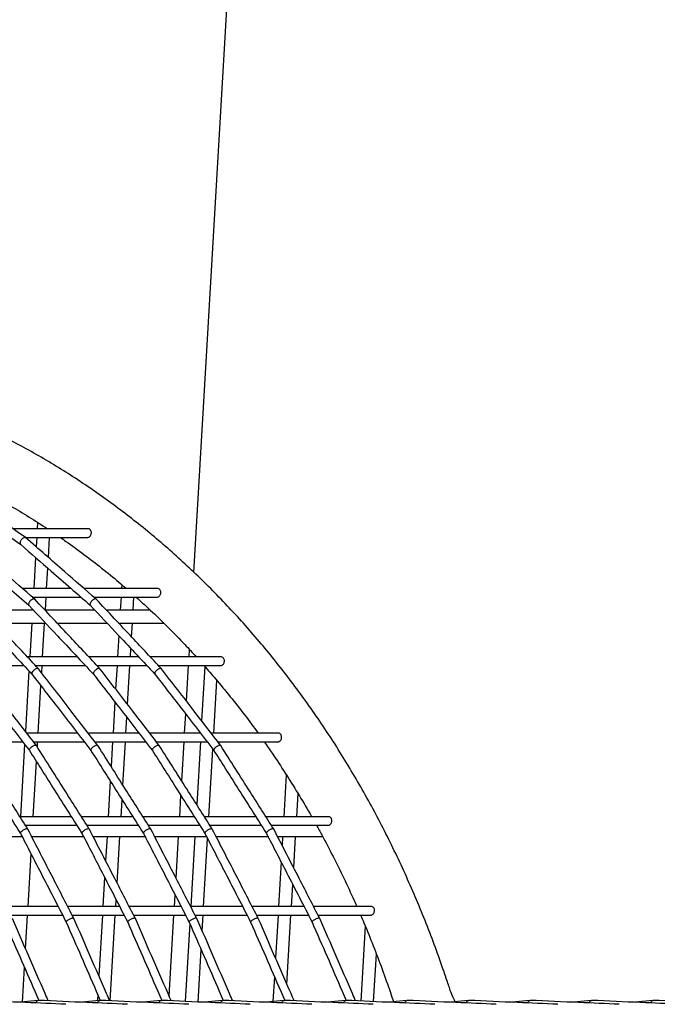
# Model space of a CAD drawing. Units: millimetres. Extents: x -26818 to -11863, y 2849 to 24421.
# Drawn here: x -17807 to -17510, y 22867 to 23326 of the extents above; entities that cross this region are included whole.
import ezdxf

# ---------------------------------------------------------------- set-up
doc = ezdxf.new("R2010")
doc.units = ezdxf.units.MM
doc.header["$PDSIZE"] = -1
doc.layers.add('размер', color=92, linetype='Continuous', lineweight=15)
doc.dimstyles.new('Размер М1.1', dxfattribs={"dimtxt": 300, "dimasz": 200, "dimexe": 1, "dimexo": 1, "dimgap": 50, "dimtad": 1, "dimdec": 0, "dimzin": 0, "dimtxsty": 'Standard', "dimcen": 2.5, "dimazin": 0, "dimtfac": 1, "dimtmove": 0, "dimatfit": 3, "dimfxl": 1, "dimtzin": 0, "dimarcsym": 0})

# ---------------------------------------------------------------- blocks, each defined once
blk = doc.blocks.new('_D_2')
at = {"layer": 'Defpoints', "color": 0, "transparency": 16777216}
for p in [(-17767.9, 24420.69), (-23205.52, 19652.67), (-13938.04, 19652.67)]:
    blk.add_point(p, dxfattribs=at)
at = {"layer": 'размер', "color": 0, "lineweight": -2, "transparency": 16777216}
for p, q in [((-17768.9, 24420.69), (-23206.52, 24420.69)), ((-23205.52, 24220.69), (-23205.52, 19852.67)), ((-13939.04, 19652.67), (-23206.52, 19652.67))]:
    blk.add_line(p, q, dxfattribs=at)
at = {"layer": 'размер', "color": 0, "transparency": 16777216}
for points in [[(-23238.85, 24220.69), (-23172.18, 24220.69), (-23205.52, 24420.69)], [(-23238.85, 19852.67), (-23172.18, 19852.67), (-23205.52, 19652.67)]]:
    blk.add_solid(points, dxfattribs=at)
at = {"layer": 'размер', "color": 0, "transparency": 16777216, "insert": (-23555.52, 22036.68), "char_height": 300, "attachment_point": 2, "rotation": 90}
blk.add_mtext('4700', dxfattribs=at)

msp = doc.modelspace()

# ---------------------------------------------------------------- linework, layer by layer
at = {"color": 7, "linetype": 'Continuous', "lineweight": 25}
for p, q in [((-17726.03, 23067.95), (-17684.37, 23780)), ((-17798.97, 23091.25), (-17799.14, 23088.31)), ((-17775.4, 23088.31), (-17810.43, 23088.31)), ((-17804.75, 23084.31), (-17775.5, 23084.31)), ((-17799.38, 23084.31), (-17799.64, 23079.88)), ((-17793.92, 23074.9), (-17793.37, 23084.31)), ((-17799.93, 23074.91), (-17800.77, 23060.44)), ((-17794.76, 23060.44), (-17794.21, 23069.92)), ((-17783.34, 23060.44), (-17806.03, 23060.44)), ((-17743.03, 23060.44), (-17777.35, 23060.44)), ((-17759.71, 23062.24), (-17759.82, 23060.44)), ((-17801.44, 23056.44), (-17778.76, 23056.44)), ((-17801.01, 23056.44), (-17801.03, 23056.08)), ((-17795.36, 23050.3), (-17795, 23056.44)), ((-17772.76, 23056.44), (-17743.11, 23056.44)), ((-17760.05, 23056.44), (-17760.41, 23050.3)), ((-17754.4, 23050.3), (-17754.04, 23056.44)), ((-17800.88, 23050.3), (-17824.16, 23050.3)), ((-17801.34, 23050.78), (-17801.37, 23050.3)), ((-17772.2, 23050.3), (-17795.48, 23050.3)), ((-17746.35, 23050.3), (-17766.8, 23050.3)), ((-17818.53, 23044.3), (-17795.25, 23044.3)), ((-17801.72, 23044.3), (-17802.64, 23028.55)), ((-17796.63, 23028.55), (-17795.71, 23044.3)), ((-17789.85, 23044.3), (-17766.58, 23044.3)), ((-17761.17, 23044.3), (-17740.12, 23044.3)), ((-17760.76, 23044.3), (-17760.78, 23043.89)), ((-17755.13, 23037.86), (-17754.75, 23044.3)), ((-17761.1, 23038.47), (-17761.68, 23028.55)), ((-17755.67, 23028.55), (-17755.44, 23032.44)), ((-17728.33, 23028.55), (-17728.13, 23031.98)), ((-17780.48, 23028.55), (-17803.75, 23028.55)), ((-17751.8, 23028.55), (-17775.07, 23028.55)), ((-17713.36, 23028.55), (-17746.39, 23028.55)), ((-17828.68, 23024.55), (-17805.4, 23024.55)), ((-17800, 23024.55), (-17776.72, 23024.55)), ((-17797.07, 23021.08), (-17796.86, 23024.55)), ((-17771.32, 23024.55), (-17748.05, 23024.55)), ((-17761.92, 23024.55), (-17762.56, 23013.53)), ((-17756.97, 23006.3), (-17755.91, 23024.55)), ((-17742.64, 23024.55), (-17713.42, 23024.55)), ((-17729.54, 23007.91), (-17728.57, 23024.55)), ((-17720.98, 23024.09), (-17722.47, 22998.75)), ((-17803.02, 23022.01), (-17804.67, 22993.79)), ((-17716.8, 22992.96), (-17715.36, 23017.59)), ((-17798.71, 22992.96), (-17797.42, 23015.08)), ((-17762.91, 23007.53), (-17763.76, 22992.96)), ((-17757.75, 22992.96), (-17757.32, 23000.3)), ((-17730.41, 22992.96), (-17729.89, 23001.91)), ((-17780.33, 22992.96), (-17804.03, 22992.96)), ((-17751.66, 22992.96), (-17775.35, 22992.96)), ((-17722.98, 22992.96), (-17746.67, 22992.96)), ((-17686.67, 22992.96), (-17717.99, 22992.96)), ((-17829.62, 22988.96), (-17805.92, 22988.96)), ((-17805.02, 22987.79), (-17807, 22954.02)), ((-17800.94, 22988.96), (-17777.25, 22988.96)), ((-17799.09, 22986.43), (-17798.95, 22988.96)), ((-17772.26, 22988.96), (-17748.57, 22988.96)), ((-17764, 22988.96), (-17764.68, 22977.38)), ((-17759.17, 22968.7), (-17757.99, 22988.96)), ((-17743.58, 22988.96), (-17719.89, 22988.96)), ((-17731.72, 22970.64), (-17730.65, 22988.96)), ((-17723.04, 22988.96), (-17724.75, 22959.65)), ((-17719.07, 22954.02), (-17717.23, 22985.52)), ((-17714.9, 22988.96), (-17686.73, 22988.96)), ((-17800.99, 22954.02), (-17799.49, 22979.69)), ((-17682.98, 22973.58), (-17684.13, 22954.02)), ((-17765.07, 22970.63), (-17766.04, 22954.02)), ((-17732.69, 22954.02), (-17732.11, 22963.89)), ((-17678.12, 22954.02), (-17677.49, 22964.78)), ((-17760.03, 22954.02), (-17759.57, 22961.95)), ((-17783.22, 22954.02), (-17807.22, 22954.02)), ((-17754.54, 22954.02), (-17778.54, 22954.02)), ((-17725.86, 22954.02), (-17749.86, 22954.02)), ((-17697.18, 22954.02), (-17721.19, 22954.02)), ((-17663.25, 22954.02), (-17692.51, 22954.02)), ((-17804.69, 22950.02), (-17780.68, 22950.02)), ((-17776.01, 22950.02), (-17752, 22950.02)), ((-17747.33, 22950.02), (-17723.32, 22950.02)), ((-17718.65, 22950.02), (-17694.64, 22950.02)), ((-17689.97, 22950.02), (-17663.31, 22950.02)), ((-17830.47, 22944.81), (-17806.23, 22944.81)), ((-17801.79, 22944.81), (-17777.55, 22944.81)), ((-17801.55, 22944.36), (-17801.53, 22944.81)), ((-17773.11, 22944.81), (-17748.87, 22944.81)), ((-17766.58, 22944.81), (-17767.25, 22933.44)), ((-17761.85, 22922.96), (-17760.57, 22944.81)), ((-17744.43, 22944.81), (-17720.19, 22944.81)), ((-17734.37, 22925.3), (-17733.23, 22944.81)), ((-17725.62, 22944.81), (-17727.53, 22912.13)), ((-17715.75, 22944.81), (-17691.51, 22944.81)), ((-17687.07, 22944.81), (-17666.07, 22944.81)), ((-17684.67, 22944.81), (-17684.91, 22940.62)), ((-17679.51, 22930.15), (-17678.65, 22944.81)), ((-17721.52, 22912.13), (-17719.67, 22943.81)), ((-17803.44, 22912.13), (-17802.01, 22936.62)), ((-17685.36, 22932.88), (-17686.58, 22912.13)), ((-17767.7, 22925.7), (-17768.49, 22912.13)), ((-17680.57, 22912.13), (-17679.97, 22922.4)), ((-17735.14, 22912.13), (-17734.83, 22917.55)), ((-17789.39, 22912.13), (-17813.63, 22912.13)), ((-17760.71, 22912.13), (-17784.95, 22912.13)), ((-17762.48, 22912.13), (-17762.3, 22915.22)), ((-17732.03, 22912.13), (-17756.27, 22912.13)), ((-17703.35, 22912.13), (-17727.59, 22912.13)), ((-17674.68, 22912.13), (-17698.91, 22912.13)), ((-17643.33, 22912.13), (-17670.23, 22912.13)), ((-17811.57, 22908.13), (-17787.33, 22908.13)), ((-17804.59, 22892.42), (-17803.67, 22908.13)), ((-17782.89, 22908.13), (-17758.65, 22908.13)), ((-17768.73, 22908.13), (-17770.39, 22879.73)), ((-17765.06, 22868.11), (-17762.72, 22908.13)), ((-17754.21, 22908.13), (-17729.97, 22908.13)), ((-17737.59, 22870.28), (-17735.38, 22908.13)), ((-17725.53, 22908.13), (-17701.29, 22908.13)), ((-17722.19, 22900.76), (-17721.76, 22908.13)), ((-17696.85, 22908.13), (-17672.61, 22908.13)), ((-17686.81, 22908.13), (-17687.98, 22888.07)), ((-17682.69, 22875.91), (-17680.8, 22908.13)), ((-17668.17, 22908.13), (-17643.4, 22908.13)), ((-17728, 22904.21), (-17730.13, 22867.84)), ((-17646.15, 22902.98), (-17648.2, 22868.02)), ((-17724.13, 22867.57), (-17722.7, 22892.04)), ((-17642.21, 22867.76), (-17640.91, 22889.86)), ((-17806.05, 22867.55), (-17805.1, 22883.7)), ((-17688.49, 22879.35), (-17689.17, 22867.78)), ((-17770.9, 22871.01), (-17771.06, 22868.22)), ((-17798.74, 22868.32), (-17807.09, 22867.44)), ((-17770.06, 22868.32), (-17778.41, 22867.44)), ((-17741.38, 22868.32), (-17749.74, 22867.44)), ((-17712.7, 22868.32), (-17721.06, 22867.44)), ((-17684.02, 22868.32), (-17692.38, 22867.44)), ((-17655.34, 22868.32), (-17663.7, 22867.44)), ((-17626.67, 22868.32), (-17635.02, 22867.44)), ((-17597.99, 22868.32), (-17606.34, 22867.44)), ((-17569.31, 22868.32), (-17577.66, 22867.44)), ((-17540.63, 22868.32), (-17548.98, 22867.44)), ((-17511.95, 22868.32), (-17520.3, 22867.44))]:
    msp.add_line(p, q, dxfattribs=at)
for points, knots in [([(-17607.33, 22875.54), (-17608.01, 22877.56), (-17609.96, 22883.41), (-17613.37, 22892.98), (-17617.65, 22904.18), (-17622.17, 22915.23), (-17626.92, 22926.13), (-17631.9, 22936.86), (-17637.11, 22947.41), (-17642.55, 22957.79), (-17648.22, 22967.99), (-17654.1, 22977.99), (-17660.2, 22987.8), (-17666.51, 22997.4), (-17673.02, 23006.8), (-17679.75, 23015.98), (-17686.67, 23024.94), (-17693.78, 23033.67), (-17701.09, 23042.17), (-17708.59, 23050.43), (-17716.26, 23058.46), (-17724.11, 23066.23), (-17732.14, 23073.75), (-17740.33, 23081.02), (-17748.68, 23088.02), (-17757.19, 23094.76), (-17765.85, 23101.23), (-17774.65, 23107.42), (-17783.6, 23113.34), (-17792.68, 23118.98), (-17801.89, 23124.33), (-17811.22, 23129.4), (-17820.67, 23134.17), (-17830.23, 23138.65), (-17839.89, 23142.84), (-17849.65, 23146.72), (-17859.51, 23150.31), (-17869.46, 23153.59), (-17879.48, 23156.57), (-17889.58, 23159.24), (-17899.75, 23161.6), (-17909.98, 23163.65), (-17920.27, 23165.4), (-17930.61, 23166.83), (-17940.99, 23167.94), (-17951.41, 23168.75), (-17961.86, 23169.24), (-17972.34, 23169.41), (-17982.83, 23169.27), (-17993.34, 23168.82), (-18003.85, 23168.06), (-18014.36, 23166.96), (-18023.03, 23165.85), (-18028.18, 23164.99), (-18029.84, 23164.72)], [0, 0, 0, 0, 0.010451, 0.030136, 0.049821, 0.069505, 0.089187, 0.108867, 0.128546, 0.148222, 0.167895, 0.187566, 0.207235, 0.2269, 0.246561, 0.26622, 0.285874, 0.305524, 0.32517, 0.344812, 0.364448, 0.38408, 0.403707, 0.423328, 0.442944, 0.462555, 0.48216, 0.501759, 0.521353, 0.540941, 0.560524, 0.580102, 0.599675, 0.619243, 0.638807, 0.658366, 0.677922, 0.697475, 0.717024, 0.736571, 0.756117, 0.775661, 0.795204, 0.814747, 0.83429, 0.853834, 0.87338, 0.892927, 0.912476, 0.932028, 0.951584, 0.971143, 0.990706, 1, 1, 1, 1]), ([(-17841.66, 23105.49), (-17836.54, 23101.88), (-17824.98, 23093.74), (-17813.42, 23085.6), (-17806.97, 23081.05)], [0, 0, 0, 0, 0.442104, 1, 1, 1, 1]), ([(-17804.54, 23084.16), (-17809.74, 23087.82), (-17821.4, 23096.03), (-17833.05, 23104.24), (-17839.5, 23108.78)], [0, 0, 0, 0, 0.446207, 1, 1, 1, 1]), ([(-17828.12, 23107.87), (-17825.62, 23106.59), (-17820.1, 23103.78), (-17811.7, 23099.07), (-17802.93, 23093.86), (-17797.2, 23090.15), (-17794.36, 23088.31)], [0, 0, 0, 0, 0.217186, 0.479192, 0.741121, 1, 1, 1, 1]), ([(-17775.5, 23084.33), (-17775.44, 23084.33), (-17775.21, 23084.3), (-17774.81, 23084.49), (-17774.38, 23084.89), (-17774.06, 23085.45), (-17773.89, 23086.1), (-17773.87, 23086.77), (-17774.04, 23087.4), (-17774.38, 23087.91), (-17774.85, 23088.25), (-17775.22, 23088.29), (-17775.4, 23088.31)], [0, 0, 0, 0, 0.039569, 0.147504, 0.255215, 0.361259, 0.46626, 0.572293, 0.680347, 0.789031, 0.896261, 1, 1, 1, 1]), ([(-17800.34, 23055.48), (-17805.23, 23059.74), (-17816.18, 23069.29), (-17827.12, 23078.84), (-17833.18, 23084.13)], [0, 0, 0, 0, 0.446331, 1, 1, 1, 1]), ([(-17804.52, 23084.11), (-17804.55, 23084.14), (-17804.66, 23084.26), (-17804.99, 23084.27), (-17805.44, 23084.12), (-17805.95, 23083.79), (-17806.42, 23083.32), (-17806.81, 23082.77), (-17807.08, 23082.21), (-17807.2, 23081.7), (-17807.18, 23081.29), (-17807.04, 23081.15), (-17806.98, 23081.08)], [0, 0, 0, 0, 0.049508, 0.15867, 0.268636, 0.378259, 0.486528, 0.593056, 0.698245, 0.803068, 0.908621, 1, 1, 1, 1]), ([(-17771.66, 23055.48), (-17776.55, 23059.74), (-17787.5, 23069.29), (-17798.44, 23078.84), (-17804.5, 23084.13)], [0, 0, 0, 0, 0.446331, 1, 1, 1, 1]), ([(-17788.48, 23084.31), (-17787.56, 23083.69), (-17783.8, 23081.14), (-17777.33, 23076.39), (-17769.09, 23070.04), (-17762.53, 23064.71), (-17758.76, 23061.42), (-17757.64, 23060.44)], [0, 0, 0, 0, 0.08605, 0.352886, 0.619636, 0.886299, 1, 1, 1, 1]), ([(-17835.67, 23081.07), (-17830.86, 23076.88), (-17820, 23067.4), (-17809.14, 23057.92), (-17803.08, 23052.64)], [0, 0, 0, 0, 0.442218, 1, 1, 1, 1]), ([(-17806.99, 23081.07), (-17802.18, 23076.88), (-17791.32, 23067.4), (-17780.46, 23057.92), (-17774.4, 23052.64)], [0, 0, 0, 0, 0.442218, 1, 1, 1, 1]), ([(-17743.11, 23056.46), (-17743.08, 23056.45), (-17742.88, 23056.42), (-17742.51, 23056.58), (-17742.07, 23056.94), (-17741.73, 23057.48), (-17741.53, 23058.12), (-17741.49, 23058.79), (-17741.63, 23059.43), (-17741.94, 23059.97), (-17742.4, 23060.32), (-17742.79, 23060.47), (-17743, 23060.43), (-17743.03, 23060.43)], [0, 0, 0, 0, 0.021119, 0.129522, 0.237645, 0.343785, 0.448634, 0.554416, 0.662203, 0.770729, 0.878094, 0.984219, 1, 1, 1, 1]), ([(-17798.59, 23023.05), (-17803.11, 23027.87), (-17813.25, 23038.67), (-17823.38, 23049.47), (-17828.99, 23055.45)], [0, 0, 0, 0, 0.446458, 1, 1, 1, 1]), ([(-17800.32, 23055.44), (-17800.32, 23055.45), (-17800.37, 23055.56), (-17800.62, 23055.61), (-17801.03, 23055.57), (-17801.54, 23055.34), (-17802.07, 23054.96), (-17802.55, 23054.48), (-17802.93, 23053.96), (-17803.17, 23053.45), (-17803.24, 23053.02), (-17803.2, 23052.75), (-17803.1, 23052.68), (-17803.08, 23052.67)], [0, 0, 0, 0, 0.009112, 0.117561, 0.227274, 0.337248, 0.446329, 0.553767, 0.659569, 0.764464, 0.869545, 0.975802, 1, 1, 1, 1]), ([(-17769.91, 23023.05), (-17774.43, 23027.87), (-17784.57, 23038.67), (-17794.7, 23049.47), (-17800.31, 23055.45)], [0, 0, 0, 0, 0.446458, 1, 1, 1, 1]), ([(-17771.64, 23055.44), (-17771.64, 23055.45), (-17771.69, 23055.56), (-17771.94, 23055.61), (-17772.35, 23055.57), (-17772.86, 23055.34), (-17773.39, 23054.96), (-17773.87, 23054.48), (-17774.25, 23053.96), (-17774.49, 23053.45), (-17774.56, 23053.02), (-17774.53, 23052.75), (-17774.42, 23052.68), (-17774.4, 23052.67)], [0, 0, 0, 0, 0.009112, 0.117561, 0.227274, 0.337248, 0.446329, 0.553767, 0.659569, 0.764464, 0.869545, 0.975802, 1, 1, 1, 1]), ([(-17741.23, 23023.05), (-17745.75, 23027.87), (-17755.89, 23038.67), (-17766.02, 23049.47), (-17771.63, 23055.45)], [0, 0, 0, 0, 0.446458, 1, 1, 1, 1]), ([(-17753.03, 23056.44), (-17750.45, 23054.1), (-17745.27, 23049.39), (-17737.7, 23042), (-17730.91, 23035.07), (-17726.74, 23030.49), (-17724.97, 23028.55)], [0, 0, 0, 0, 0.266519, 0.534968, 0.803336, 1, 1, 1, 1]), ([(-17831.77, 23052.65), (-17827.32, 23047.91), (-17817.26, 23037.19), (-17807.2, 23026.47), (-17801.59, 23020.49)], [0, 0, 0, 0, 0.442315, 1, 1, 1, 1]), ([(-17803.09, 23052.65), (-17798.64, 23047.91), (-17788.58, 23037.19), (-17778.52, 23026.47), (-17772.91, 23020.49)], [0, 0, 0, 0, 0.442315, 1, 1, 1, 1]), ([(-17774.41, 23052.65), (-17769.96, 23047.91), (-17759.9, 23037.19), (-17749.84, 23026.47), (-17744.24, 23020.49)], [0, 0, 0, 0, 0.442315, 1, 1, 1, 1]), ([(-17713.42, 23024.55), (-17713.26, 23024.57), (-17712.93, 23024.61), (-17712.48, 23024.95), (-17712.11, 23025.45), (-17711.88, 23026.08), (-17711.8, 23026.75), (-17711.9, 23027.4), (-17712.18, 23027.97), (-17712.61, 23028.36), (-17713.04, 23028.56), (-17713.29, 23028.53), (-17713.36, 23028.52)], [0, 0, 0, 0, 0.105246, 0.213916, 0.320299, 0.42501, 0.53042, 0.637815, 0.746168, 0.85371, 0.960212, 1, 1, 1, 1]), ([(-17799.56, 22987.17), (-17803.68, 22992.51), (-17812.91, 23004.46), (-17822.14, 23016.41), (-17827.24, 23023.02)], [0, 0, 0, 0, 0.446598, 1, 1, 1, 1]), ([(-17798.58, 23023.01), (-17798.62, 23023.06), (-17798.72, 23023.18), (-17799.08, 23023.2), (-17799.56, 23023.07), (-17800.11, 23022.78), (-17800.65, 23022.38), (-17801.13, 23021.91), (-17801.48, 23021.43), (-17801.67, 23021), (-17801.71, 23020.67), (-17801.62, 23020.56), (-17801.58, 23020.52)], [0, 0, 0, 0, 0.077252, 0.186412, 0.296377, 0.406, 0.514268, 0.620795, 0.725983, 0.830805, 0.936357, 1, 1, 1, 1]), ([(-17770.88, 22987.17), (-17775, 22992.51), (-17784.23, 23004.46), (-17793.46, 23016.41), (-17798.56, 23023.02)], [0, 0, 0, 0, 0.446598, 1, 1, 1, 1]), ([(-17769.9, 23023.01), (-17769.94, 23023.06), (-17770.05, 23023.18), (-17770.4, 23023.2), (-17770.88, 23023.07), (-17771.43, 23022.78), (-17771.97, 23022.38), (-17772.45, 23021.91), (-17772.8, 23021.43), (-17773, 23021), (-17773.03, 23020.67), (-17772.94, 23020.56), (-17772.9, 23020.52)], [0, 0, 0, 0, 0.077252, 0.186412, 0.296377, 0.406, 0.514268, 0.620795, 0.725983, 0.830805, 0.936357, 1, 1, 1, 1]), ([(-17742.2, 22987.17), (-17746.32, 22992.51), (-17755.55, 23004.46), (-17764.78, 23016.41), (-17769.88, 23023.02)], [0, 0, 0, 0, 0.446598, 1, 1, 1, 1]), ([(-17741.22, 23023.01), (-17741.27, 23023.06), (-17741.37, 23023.18), (-17741.72, 23023.2), (-17742.2, 23023.07), (-17742.75, 23022.78), (-17743.3, 23022.38), (-17743.77, 23021.91), (-17744.12, 23021.43), (-17744.32, 23021), (-17744.36, 23020.67), (-17744.26, 23020.56), (-17744.23, 23020.52)], [0, 0, 0, 0, 0.077252, 0.186412, 0.296377, 0.406, 0.514268, 0.620795, 0.725983, 0.830805, 0.936357, 1, 1, 1, 1]), ([(-17713.52, 22987.17), (-17717.65, 22992.51), (-17726.87, 23004.46), (-17736.1, 23016.41), (-17741.21, 23023.02)], [0, 0, 0, 0, 0.446598, 1, 1, 1, 1]), ([(-17721.39, 23024.55), (-17719.57, 23022.49), (-17715.39, 23017.73), (-17709.05, 23010.01), (-17702.43, 23001.57), (-17698.21, 22995.79), (-17696.14, 22992.96)], [0, 0, 0, 0, 0.205778, 0.474192, 0.742536, 1, 1, 1, 1]), ([(-17830.28, 23020.5), (-17826.23, 23015.25), (-17817.07, 23003.39), (-17807.91, 22991.52), (-17802.8, 22984.91)], [0, 0, 0, 0, 0.442427, 1, 1, 1, 1]), ([(-17801.6, 23020.5), (-17797.55, 23015.25), (-17788.39, 23003.39), (-17779.23, 22991.52), (-17774.12, 22984.91)], [0, 0, 0, 0, 0.442427, 1, 1, 1, 1]), ([(-17772.93, 23020.5), (-17768.87, 23015.25), (-17759.71, 23003.39), (-17750.55, 22991.52), (-17745.44, 22984.91)], [0, 0, 0, 0, 0.442427, 1, 1, 1, 1]), ([(-17744.25, 23020.5), (-17740.19, 23015.25), (-17731.03, 23003.39), (-17721.87, 22991.52), (-17716.76, 22984.91)], [0, 0, 0, 0, 0.442427, 1, 1, 1, 1]), ([(-17686.73, 22988.98), (-17686.62, 22988.98), (-17686.35, 22988.98), (-17685.93, 22989.24), (-17685.53, 22989.69), (-17685.25, 22990.28), (-17685.13, 22990.94), (-17685.17, 22991.61), (-17685.4, 22992.21), (-17685.79, 22992.67), (-17686.24, 22992.93), (-17686.55, 22992.93), (-17686.68, 22992.93)], [0, 0, 0, 0, 0.071294, 0.180722, 0.287656, 0.392356, 0.497296, 0.604148, 0.712285, 0.820037, 0.926909, 1, 1, 1, 1]), ([(-17803.53, 22948.19), (-17807.2, 22953.99), (-17815.43, 22966.97), (-17823.67, 22979.96), (-17828.22, 22987.15)], [0, 0, 0, 0, 0.446728, 1, 1, 1, 1]), ([(-17799.57, 22987.13), (-17799.57, 22987.16), (-17799.61, 22987.27), (-17799.86, 22987.33), (-17800.28, 22987.29), (-17800.83, 22987.1), (-17801.41, 22986.79), (-17801.96, 22986.39), (-17802.42, 22985.96), (-17802.73, 22985.54), (-17802.89, 22985.16), (-17802.83, 22985), (-17802.81, 22984.92)], [0, 0, 0, 0, 0.033565, 0.142013, 0.251725, 0.361698, 0.470778, 0.578215, 0.684016, 0.78891, 0.89399, 1, 1, 1, 1]), ([(-17774.85, 22948.19), (-17778.52, 22953.99), (-17786.76, 22966.97), (-17794.99, 22979.96), (-17799.54, 22987.15)], [0, 0, 0, 0, 0.446728, 1, 1, 1, 1]), ([(-17770.89, 22987.13), (-17770.89, 22987.16), (-17770.93, 22987.27), (-17771.18, 22987.33), (-17771.61, 22987.29), (-17772.15, 22987.1), (-17772.73, 22986.79), (-17773.28, 22986.39), (-17773.74, 22985.96), (-17774.05, 22985.54), (-17774.21, 22985.16), (-17774.15, 22985), (-17774.13, 22984.92)], [0, 0, 0, 0, 0.033565, 0.142013, 0.251725, 0.361698, 0.470778, 0.578215, 0.684016, 0.78891, 0.89399, 1, 1, 1, 1]), ([(-17746.17, 22948.19), (-17749.85, 22953.99), (-17758.08, 22966.97), (-17766.31, 22979.96), (-17770.87, 22987.15)], [0, 0, 0, 0, 0.446728, 1, 1, 1, 1]), ([(-17742.21, 22987.13), (-17742.22, 22987.16), (-17742.25, 22987.27), (-17742.5, 22987.33), (-17742.93, 22987.29), (-17743.47, 22987.1), (-17744.05, 22986.79), (-17744.6, 22986.39), (-17745.06, 22985.96), (-17745.37, 22985.54), (-17745.53, 22985.16), (-17745.48, 22985), (-17745.45, 22984.92)], [0, 0, 0, 0, 0.033565, 0.142013, 0.251725, 0.361698, 0.470778, 0.578215, 0.684016, 0.78891, 0.89399, 1, 1, 1, 1]), ([(-17717.49, 22948.19), (-17721.17, 22953.99), (-17729.4, 22966.97), (-17737.63, 22979.96), (-17742.19, 22987.15)], [0, 0, 0, 0, 0.446728, 1, 1, 1, 1]), ([(-17713.53, 22987.13), (-17713.54, 22987.16), (-17713.57, 22987.27), (-17713.82, 22987.33), (-17714.25, 22987.29), (-17714.79, 22987.1), (-17715.37, 22986.79), (-17715.92, 22986.39), (-17716.38, 22985.96), (-17716.7, 22985.54), (-17716.85, 22985.16), (-17716.8, 22985), (-17716.77, 22984.92)], [0, 0, 0, 0, 0.033565, 0.142013, 0.251725, 0.361698, 0.470778, 0.578215, 0.684016, 0.78891, 0.89399, 1, 1, 1, 1]), ([(-17688.81, 22948.19), (-17692.49, 22953.99), (-17700.72, 22966.97), (-17708.95, 22979.96), (-17713.51, 22987.15)], [0, 0, 0, 0, 0.446728, 1, 1, 1, 1]), ([(-17693.33, 22988.96), (-17692.07, 22987.17), (-17688.7, 22982.4), (-17683.44, 22974.4), (-17677.56, 22964.96), (-17673.48, 22958.16), (-17671.42, 22954.45), (-17671.18, 22954.02)], [0, 0, 0, 0, 0.159855, 0.428196, 0.696484, 0.964721, 1, 1, 1, 1]), ([(-17831.49, 22984.92), (-17827.87, 22979.21), (-17819.69, 22966.32), (-17811.52, 22953.42), (-17806.96, 22946.23)], [0, 0, 0, 0, 0.442524, 1, 1, 1, 1]), ([(-17802.81, 22984.92), (-17799.19, 22979.21), (-17791.01, 22966.32), (-17782.84, 22953.42), (-17778.28, 22946.23)], [0, 0, 0, 0, 0.442524, 1, 1, 1, 1]), ([(-17774.13, 22984.92), (-17770.51, 22979.21), (-17762.34, 22966.32), (-17754.16, 22953.42), (-17749.6, 22946.23)], [0, 0, 0, 0, 0.442524, 1, 1, 1, 1]), ([(-17745.45, 22984.92), (-17741.83, 22979.21), (-17733.66, 22966.32), (-17725.48, 22953.42), (-17720.92, 22946.23)], [0, 0, 0, 0, 0.442524, 1, 1, 1, 1]), ([(-17716.77, 22984.92), (-17713.15, 22979.21), (-17704.98, 22966.32), (-17696.8, 22953.42), (-17692.24, 22946.23)], [0, 0, 0, 0, 0.442524, 1, 1, 1, 1]), ([(-17663.31, 22950.05), (-17663.25, 22950.04), (-17663.03, 22950.02), (-17662.64, 22950.21), (-17662.22, 22950.61), (-17661.9, 22951.17), (-17661.73, 22951.82), (-17661.72, 22952.49), (-17661.9, 22953.12), (-17662.25, 22953.63), (-17662.73, 22953.96), (-17663.08, 22954), (-17663.25, 22954.02)], [0, 0, 0, 0, 0.041529, 0.151129, 0.258628, 0.363411, 0.468044, 0.574485, 0.682419, 0.790308, 0.897507, 1, 1, 1, 1]), ([(-17668.95, 22950.02), (-17668.1, 22948.52), (-17665.42, 22943.75), (-17661.14, 22935.52), (-17656.11, 22925.34), (-17652.44, 22917.53), (-17650.51, 22913.08), (-17650.1, 22912.13)], [0, 0, 0, 0, 0.12364, 0.391804, 0.659928, 0.928017, 1, 1, 1, 1]), ([(-17803.54, 22948.16), (-17803.55, 22948.19), (-17803.57, 22948.29), (-17803.82, 22948.35), (-17804.25, 22948.32), (-17804.81, 22948.15), (-17805.42, 22947.87), (-17806, 22947.52), (-17806.49, 22947.14), (-17806.83, 22946.77), (-17807.01, 22946.45), (-17806.97, 22946.31), (-17806.96, 22946.25)], [0, 0, 0, 0, 0.043365, 0.151805, 0.261509, 0.371474, 0.480546, 0.587976, 0.693769, 0.798655, 0.903728, 1, 1, 1, 1]), ([(-17806.96, 22946.24), (-17803.82, 22940.13), (-17796.71, 22926.33), (-17789.59, 22912.53), (-17785.63, 22904.83)], [0, 0, 0, 0, 0.442578, 1, 1, 1, 1]), ([(-17782.05, 22906.52), (-17785.25, 22912.71), (-17792.4, 22926.6), (-17799.55, 22940.48), (-17803.51, 22948.17)], [0, 0, 0, 0, 0.446368, 1, 1, 1, 1]), ([(-17774.86, 22948.16), (-17774.87, 22948.19), (-17774.89, 22948.29), (-17775.14, 22948.35), (-17775.57, 22948.32), (-17776.13, 22948.15), (-17776.74, 22947.87), (-17777.32, 22947.52), (-17777.81, 22947.14), (-17778.15, 22946.77), (-17778.33, 22946.45), (-17778.29, 22946.31), (-17778.28, 22946.25)], [0, 0, 0, 0, 0.043365, 0.151805, 0.261509, 0.371474, 0.480546, 0.587976, 0.693769, 0.798655, 0.903728, 1, 1, 1, 1]), ([(-17778.28, 22946.24), (-17775.14, 22940.13), (-17768.03, 22926.33), (-17760.91, 22912.53), (-17756.95, 22904.83)], [0, 0, 0, 0, 0.442578, 1, 1, 1, 1]), ([(-17753.38, 22906.52), (-17756.57, 22912.71), (-17763.72, 22926.6), (-17770.88, 22940.48), (-17774.84, 22948.17)], [0, 0, 0, 0, 0.446368, 1, 1, 1, 1]), ([(-17746.18, 22948.16), (-17746.19, 22948.19), (-17746.22, 22948.29), (-17746.47, 22948.35), (-17746.9, 22948.32), (-17747.46, 22948.15), (-17748.06, 22947.87), (-17748.64, 22947.52), (-17749.13, 22947.14), (-17749.47, 22946.77), (-17749.65, 22946.45), (-17749.62, 22946.31), (-17749.6, 22946.25)], [0, 0, 0, 0, 0.043365, 0.151805, 0.261509, 0.371474, 0.480546, 0.587976, 0.693769, 0.798655, 0.903728, 1, 1, 1, 1]), ([(-17749.61, 22946.24), (-17746.46, 22940.13), (-17739.35, 22926.33), (-17732.23, 22912.53), (-17728.27, 22904.83)], [0, 0, 0, 0, 0.442578, 1, 1, 1, 1]), ([(-17724.7, 22906.52), (-17727.89, 22912.71), (-17735.04, 22926.6), (-17742.2, 22940.48), (-17746.16, 22948.17)], [0, 0, 0, 0, 0.446368, 1, 1, 1, 1]), ([(-17717.5, 22948.16), (-17717.51, 22948.19), (-17717.54, 22948.29), (-17717.79, 22948.35), (-17718.22, 22948.32), (-17718.78, 22948.15), (-17719.38, 22947.87), (-17719.96, 22947.52), (-17720.45, 22947.14), (-17720.8, 22946.77), (-17720.97, 22946.45), (-17720.94, 22946.31), (-17720.92, 22946.25)], [0, 0, 0, 0, 0.043365, 0.151805, 0.261509, 0.371474, 0.480546, 0.587976, 0.693769, 0.798655, 0.903728, 1, 1, 1, 1]), ([(-17720.93, 22946.24), (-17717.78, 22940.13), (-17710.67, 22926.33), (-17703.56, 22912.53), (-17699.59, 22904.83)], [0, 0, 0, 0, 0.442578, 1, 1, 1, 1]), ([(-17696.02, 22906.52), (-17699.21, 22912.71), (-17706.36, 22926.6), (-17713.52, 22940.48), (-17717.48, 22948.17)], [0, 0, 0, 0, 0.446368, 1, 1, 1, 1]), ([(-17688.82, 22948.16), (-17688.83, 22948.19), (-17688.86, 22948.29), (-17689.11, 22948.35), (-17689.54, 22948.32), (-17690.1, 22948.15), (-17690.7, 22947.87), (-17691.28, 22947.52), (-17691.77, 22947.14), (-17692.12, 22946.77), (-17692.3, 22946.45), (-17692.26, 22946.31), (-17692.24, 22946.25)], [0, 0, 0, 0, 0.043365, 0.151805, 0.261509, 0.371474, 0.480546, 0.587976, 0.693769, 0.798655, 0.903728, 1, 1, 1, 1]), ([(-17692.25, 22946.24), (-17689.1, 22940.13), (-17681.99, 22926.33), (-17674.88, 22912.53), (-17670.91, 22904.83)], [0, 0, 0, 0, 0.442578, 1, 1, 1, 1]), ([(-17667.34, 22906.52), (-17670.53, 22912.71), (-17677.68, 22926.6), (-17684.84, 22940.48), (-17688.8, 22948.17)], [0, 0, 0, 0, 0.446368, 1, 1, 1, 1]), ([(-17643.39, 22908.16), (-17643.34, 22908.15), (-17643.13, 22908.12), (-17642.75, 22908.31), (-17642.32, 22908.7), (-17642, 22909.25), (-17641.82, 22909.9), (-17641.8, 22910.57), (-17641.97, 22911.2), (-17642.32, 22911.73), (-17642.79, 22912.04), (-17643.15, 22912.17), (-17643.32, 22912.13), (-17643.33, 22912.13)], [0, 0, 0, 0, 0.035334, 0.145953, 0.253218, 0.357741, 0.462376, 0.568894, 0.676787, 0.784649, 0.892013, 0.999247, 1, 1, 1, 1]), ([(-17648.36, 22908.13), (-17647.82, 22906.91), (-17645.74, 22902.18), (-17642.37, 22893.78), (-17638.24, 22882.96), (-17635.14, 22874.22), (-17633.43, 22869.09), (-17632.96, 22867.66)], [0, 0, 0, 0, 0.093935, 0.361377, 0.628794, 0.896187, 1, 1, 1, 1]), ([(-17814.31, 22904.84), (-17809.64, 22894.11), (-17804.34, 22881.94), (-17799.03, 22869.76), (-17798.4, 22868.32)], [0, 0, 0, 0, 0.881478, 1, 1, 1, 1]), ([(-17794.01, 22868.12), (-17794.5, 22869.25), (-17800.07, 22882.04), (-17805.65, 22894.84), (-17810.73, 22906.51)], [0, 0, 0, 0, 0.087884, 1, 1, 1, 1]), ([(-17782.05, 22906.5), (-17782.09, 22906.55), (-17782.18, 22906.65), (-17782.55, 22906.67), (-17783.06, 22906.58), (-17783.67, 22906.38), (-17784.29, 22906.1), (-17784.86, 22905.78), (-17785.31, 22905.44), (-17785.58, 22905.14), (-17785.68, 22904.93), (-17785.62, 22904.87), (-17785.61, 22904.85)], [0, 0, 0, 0, 0.104486, 0.213727, 0.3238, 0.433521, 0.541845, 0.64837, 0.753514, 0.858279, 0.963797, 1, 1, 1, 1]), ([(-17785.63, 22904.84), (-17780.96, 22894.11), (-17775.66, 22881.94), (-17770.35, 22869.76), (-17769.72, 22868.32)], [0, 0, 0, 0, 0.881478, 1, 1, 1, 1]), ([(-17765.33, 22868.12), (-17765.82, 22869.25), (-17771.39, 22882.04), (-17776.97, 22894.84), (-17782.05, 22906.51)], [0, 0, 0, 0, 0.087884, 1, 1, 1, 1]), ([(-17753.37, 22906.5), (-17753.42, 22906.55), (-17753.5, 22906.65), (-17753.87, 22906.67), (-17754.38, 22906.58), (-17754.99, 22906.38), (-17755.61, 22906.1), (-17756.18, 22905.78), (-17756.63, 22905.44), (-17756.9, 22905.14), (-17757, 22904.93), (-17756.95, 22904.87), (-17756.93, 22904.85)], [0, 0, 0, 0, 0.104486, 0.213727, 0.3238, 0.433521, 0.541845, 0.64837, 0.753514, 0.858279, 0.963797, 1, 1, 1, 1]), ([(-17756.95, 22904.84), (-17752.28, 22894.11), (-17746.98, 22881.94), (-17741.67, 22869.76), (-17741.05, 22868.32)], [0, 0, 0, 0, 0.881478, 1, 1, 1, 1]), ([(-17736.65, 22868.12), (-17737.14, 22869.25), (-17742.72, 22882.04), (-17748.29, 22894.84), (-17753.37, 22906.51)], [0, 0, 0, 0, 0.087884, 1, 1, 1, 1]), ([(-17724.7, 22906.5), (-17724.74, 22906.55), (-17724.82, 22906.65), (-17725.19, 22906.67), (-17725.7, 22906.58), (-17726.31, 22906.38), (-17726.93, 22906.1), (-17727.5, 22905.78), (-17727.95, 22905.44), (-17728.22, 22905.14), (-17728.32, 22904.93), (-17728.27, 22904.87), (-17728.25, 22904.85)], [0, 0, 0, 0, 0.104486, 0.213727, 0.3238, 0.433521, 0.541845, 0.64837, 0.753514, 0.858279, 0.963797, 1, 1, 1, 1]), ([(-17728.27, 22904.84), (-17723.6, 22894.11), (-17718.3, 22881.94), (-17713, 22869.76), (-17712.37, 22868.32)], [0, 0, 0, 0, 0.881478, 1, 1, 1, 1]), ([(-17707.97, 22868.12), (-17708.46, 22869.25), (-17714.04, 22882.04), (-17719.61, 22894.84), (-17724.69, 22906.51)], [0, 0, 0, 0, 0.087884, 1, 1, 1, 1]), ([(-17696.02, 22906.5), (-17696.06, 22906.55), (-17696.14, 22906.65), (-17696.51, 22906.67), (-17697.03, 22906.58), (-17697.63, 22906.38), (-17698.25, 22906.1), (-17698.82, 22905.78), (-17699.27, 22905.44), (-17699.54, 22905.14), (-17699.65, 22904.93), (-17699.59, 22904.87), (-17699.57, 22904.85)], [0, 0, 0, 0, 0.104486, 0.213727, 0.3238, 0.433521, 0.541845, 0.64837, 0.753514, 0.858279, 0.963797, 1, 1, 1, 1]), ([(-17699.6, 22904.84), (-17694.92, 22894.11), (-17689.62, 22881.94), (-17684.32, 22869.76), (-17683.69, 22868.32)], [0, 0, 0, 0, 0.881478, 1, 1, 1, 1]), ([(-17679.3, 22868.12), (-17679.79, 22869.25), (-17685.36, 22882.04), (-17690.93, 22894.84), (-17696.01, 22906.51)], [0, 0, 0, 0, 0.087884, 1, 1, 1, 1]), ([(-17667.34, 22906.5), (-17667.38, 22906.55), (-17667.47, 22906.65), (-17667.84, 22906.67), (-17668.35, 22906.58), (-17668.95, 22906.38), (-17669.58, 22906.1), (-17670.14, 22905.78), (-17670.59, 22905.44), (-17670.86, 22905.14), (-17670.97, 22904.93), (-17670.91, 22904.87), (-17670.89, 22904.85)], [0, 0, 0, 0, 0.104486, 0.213727, 0.3238, 0.433521, 0.541845, 0.64837, 0.753514, 0.858279, 0.963797, 1, 1, 1, 1]), ([(-17670.92, 22904.84), (-17666.24, 22894.11), (-17660.94, 22881.94), (-17655.64, 22869.76), (-17655.01, 22868.32)], [0, 0, 0, 0, 0.881478, 1, 1, 1, 1]), ([(-17650.62, 22868.12), (-17651.11, 22869.25), (-17656.68, 22882.04), (-17662.25, 22894.84), (-17667.33, 22906.51)], [0, 0, 0, 0, 0.087884, 1, 1, 1, 1]), ([(-17572.5, 22455.93), (-17572.62, 22457.97), (-17572.99, 22463.84), (-17573.79, 22473.54), (-17574.99, 22485.03), (-17576.45, 22496.49), (-17578.17, 22507.93), (-17580.15, 22519.32), (-17582.38, 22530.67), (-17584.86, 22541.96), (-17587.6, 22553.19), (-17590.59, 22564.34), (-17593.82, 22575.41), (-17597.3, 22586.39), (-17601.02, 22597.28), (-17604.98, 22608.05), (-17609.18, 22618.71), (-17613.61, 22629.25), (-17618.27, 22639.66), (-17623.16, 22649.94), (-17628.27, 22660.06), (-17633.61, 22670.04), (-17639.15, 22679.85), (-17644.91, 22689.49), (-17650.88, 22698.96), (-17657.05, 22708.25), (-17663.42, 22717.34), (-17669.98, 22726.24), (-17676.73, 22734.94), (-17683.67, 22743.42), (-17690.78, 22751.69), (-17698.07, 22759.74), (-17705.53, 22767.56), (-17713.14, 22775.15), (-17720.92, 22782.49), (-17728.84, 22789.59), (-17736.91, 22796.43), (-17745.12, 22803.02), (-17753.46, 22809.35), (-17761.92, 22815.41), (-17770.51, 22821.2), (-17779.21, 22826.72), (-17788.01, 22831.95), (-17796.92, 22836.9), (-17805.92, 22841.57), (-17815, 22845.94), (-17824.16, 22850.02), (-17833.4, 22853.8), (-17842.7, 22857.28), (-17852.05, 22860.46), (-17861.46, 22863.34), (-17870.92, 22865.9), (-17880.4, 22868.16), (-17889.92, 22870.11), (-17899.46, 22871.75), (-17909.02, 22873.07), (-17918.58, 22874.08), (-17928.14, 22874.78), (-17937.7, 22875.16), (-17947.24, 22875.23), (-17956.76, 22874.98), (-17966.26, 22874.42), (-17975.72, 22873.54), (-17985.13, 22872.35), (-17994.5, 22870.85), (-18003.81, 22869.04), (-18013.06, 22866.92), (-18022.24, 22864.49), (-18031.35, 22861.75), (-18040.37, 22858.71), (-18049.3, 22855.37), (-18058.14, 22851.73), (-18066.72, 22847.85), (-18073.02, 22844.77), (-18076.42, 22843.02), (-18077.11, 22842.66)], [0, 0, 0, 0, 0.007427, 0.021415, 0.035403, 0.049392, 0.06338, 0.077369, 0.091357, 0.105346, 0.119334, 0.133323, 0.147312, 0.161301, 0.17529, 0.189279, 0.203269, 0.217258, 0.231247, 0.245236, 0.259225, 0.273214, 0.287203, 0.301191, 0.315179, 0.329167, 0.343154, 0.35714, 0.371126, 0.38511, 0.399094, 0.413076, 0.427057, 0.441036, 0.455013, 0.468988, 0.482961, 0.496932, 0.510899, 0.524863, 0.538825, 0.552782, 0.566736, 0.580686, 0.594631, 0.608572, 0.622508, 0.63644, 0.650366, 0.664287, 0.678203, 0.692114, 0.70602, 0.71992, 0.733816, 0.747706, 0.761592, 0.775473, 0.789351, 0.803225, 0.817095, 0.830963, 0.844828, 0.858691, 0.872554, 0.886415, 0.900277, 0.914139, 0.928001, 0.941865, 0.955731, 0.9696, 0.983471, 0.996622, 1, 1, 1, 1]), ([(-17604.17, 22867.67), (-17604.4, 22868.14), (-17605.24, 22869.86), (-17606.29, 22872.5), (-17607.04, 22874.69), (-17607.33, 22875.54)], [0, 0, 0, 0, 0.190308, 0.689522, 1, 1, 1, 1]), ([(-17785.78, 22866.51), (-17792.05, 22866.78), (-17805.9, 22867.39), (-17819.74, 22867.99), (-17827.31, 22868.33)], [0, 0, 0, 0, 0.452335, 1, 1, 1, 1]), ([(-17799.68, 22867.11), (-17799.64, 22867.27), (-17799.55, 22867.64), (-17799.28, 22868.04), (-17798.96, 22868.31), (-17798.73, 22868.31), (-17798.64, 22868.31)], [0, 0, 0, 0, 0.221126, 0.504999, 0.789374, 1, 1, 1, 1]), ([(-17757.1, 22866.51), (-17763.37, 22866.78), (-17777.22, 22867.39), (-17791.06, 22867.99), (-17798.64, 22868.33)], [0, 0, 0, 0, 0.452335, 1, 1, 1, 1]), ([(-17771, 22867.11), (-17770.96, 22867.27), (-17770.87, 22867.64), (-17770.6, 22868.04), (-17770.28, 22868.31), (-17770.05, 22868.31), (-17769.96, 22868.31)], [0, 0, 0, 0, 0.221126, 0.504999, 0.789374, 1, 1, 1, 1]), ([(-17728.42, 22866.51), (-17734.69, 22866.78), (-17748.54, 22867.39), (-17762.38, 22867.99), (-17769.96, 22868.33)], [0, 0, 0, 0, 0.452335, 1, 1, 1, 1]), ([(-17742.32, 22867.11), (-17742.28, 22867.27), (-17742.19, 22867.64), (-17741.92, 22868.04), (-17741.6, 22868.31), (-17741.37, 22868.31), (-17741.28, 22868.31)], [0, 0, 0, 0, 0.221126, 0.504999, 0.789374, 1, 1, 1, 1]), ([(-17699.75, 22866.51), (-17706.01, 22866.78), (-17719.86, 22867.39), (-17733.7, 22867.99), (-17741.28, 22868.33)], [0, 0, 0, 0, 0.452335, 1, 1, 1, 1]), ([(-17713.64, 22867.11), (-17713.6, 22867.27), (-17713.51, 22867.64), (-17713.24, 22868.04), (-17712.92, 22868.31), (-17712.69, 22868.31), (-17712.6, 22868.31)], [0, 0, 0, 0, 0.221126, 0.504999, 0.789374, 1, 1, 1, 1]), ([(-17671.07, 22866.51), (-17677.33, 22866.78), (-17691.18, 22867.39), (-17705.02, 22867.99), (-17712.6, 22868.33)], [0, 0, 0, 0, 0.452335, 1, 1, 1, 1]), ([(-17684.97, 22867.11), (-17684.93, 22867.27), (-17684.84, 22867.64), (-17684.56, 22868.04), (-17684.24, 22868.31), (-17684.02, 22868.31), (-17683.92, 22868.31)], [0, 0, 0, 0, 0.221126, 0.504999, 0.789374, 1, 1, 1, 1]), ([(-17642.39, 22866.51), (-17648.65, 22866.78), (-17662.5, 22867.39), (-17676.34, 22867.99), (-17683.92, 22868.33)], [0, 0, 0, 0, 0.452335, 1, 1, 1, 1]), ([(-17656.29, 22867.11), (-17656.25, 22867.27), (-17656.16, 22867.64), (-17655.88, 22868.04), (-17655.56, 22868.31), (-17655.34, 22868.31), (-17655.24, 22868.31)], [0, 0, 0, 0, 0.221126, 0.504999, 0.789374, 1, 1, 1, 1]), ([(-17613.71, 22866.51), (-17619.97, 22866.78), (-17633.82, 22867.39), (-17647.66, 22867.99), (-17655.24, 22868.33)], [0, 0, 0, 0, 0.452335, 1, 1, 1, 1]), ([(-17627.61, 22867.11), (-17627.57, 22867.27), (-17627.48, 22867.64), (-17627.21, 22868.04), (-17626.88, 22868.31), (-17626.66, 22868.31), (-17626.56, 22868.31)], [0, 0, 0, 0, 0.221126, 0.504999, 0.789374, 1, 1, 1, 1]), ([(-17585.03, 22866.51), (-17591.3, 22866.78), (-17605.15, 22867.39), (-17618.98, 22867.99), (-17626.56, 22868.33)], [0, 0, 0, 0, 0.452335, 1, 1, 1, 1]), ([(-17598.93, 22867.11), (-17598.89, 22867.27), (-17598.8, 22867.64), (-17598.53, 22868.04), (-17598.2, 22868.31), (-17597.98, 22868.31), (-17597.88, 22868.31)], [0, 0, 0, 0, 0.221126, 0.504999, 0.789374, 1, 1, 1, 1]), ([(-17556.35, 22866.51), (-17562.62, 22866.78), (-17576.47, 22867.39), (-17590.3, 22867.99), (-17597.88, 22868.33)], [0, 0, 0, 0, 0.452335, 1, 1, 1, 1]), ([(-17570.25, 22867.11), (-17570.21, 22867.27), (-17570.12, 22867.64), (-17569.85, 22868.04), (-17569.53, 22868.31), (-17569.3, 22868.31), (-17569.2, 22868.31)], [0, 0, 0, 0, 0.221126, 0.504999, 0.789374, 1, 1, 1, 1]), ([(-17527.67, 22866.51), (-17533.94, 22866.78), (-17547.79, 22867.39), (-17561.63, 22867.99), (-17569.2, 22868.33)], [0, 0, 0, 0, 0.452335, 1, 1, 1, 1]), ([(-17541.57, 22867.11), (-17541.53, 22867.27), (-17541.44, 22867.64), (-17541.17, 22868.04), (-17540.85, 22868.31), (-17540.62, 22868.31), (-17540.53, 22868.31)], [0, 0, 0, 0, 0.221126, 0.504999, 0.789374, 1, 1, 1, 1]), ([(-17498.99, 22866.51), (-17505.26, 22866.78), (-17519.11, 22867.39), (-17532.95, 22867.99), (-17540.53, 22868.33)], [0, 0, 0, 0, 0.452335, 1, 1, 1, 1]), ([(-17512.89, 22867.11), (-17512.85, 22867.27), (-17512.76, 22867.64), (-17512.49, 22868.04), (-17512.17, 22868.31), (-17511.94, 22868.31), (-17511.85, 22868.31)], [0, 0, 0, 0, 0.221126, 0.504999, 0.789374, 1, 1, 1, 1]), ([(-17470.32, 22866.51), (-17476.58, 22866.78), (-17490.43, 22867.39), (-17504.27, 22867.99), (-17511.85, 22868.33)], [0, 0, 0, 0, 0.452335, 1, 1, 1, 1])]:
    msp.add_open_spline(points, degree=3, knots=knots, dxfattribs=at)

# ---------------------------------------------------------------- dimensions: what is measured, and where the dimension line sits
at = {"layer": 'размер'}
dim = msp.add_linear_dim(base=(-23205.52, 19652.67), p1=(-17767.9, 24420.69), p2=(-13938.04, 19652.67), angle=90, text='4700', dimstyle='Размер М1.1', dxfattribs=at)
dim.commit()
dim.dimension.update_dxf_attribs({"geometry": '_D_2', "text_midpoint": (-23205.52, 22036.68), "dimtype": 160})

doc.saveas('drawing.dxf')
